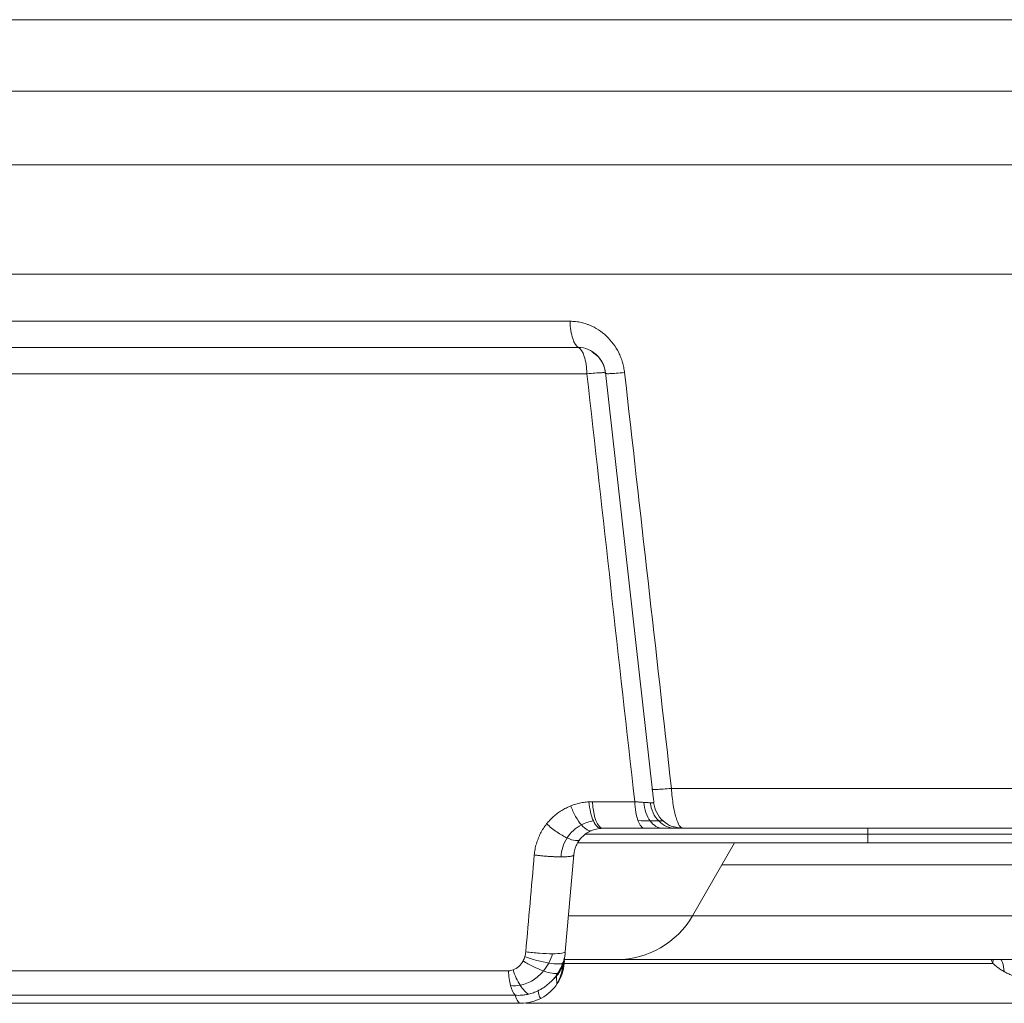
# Model space of a CAD drawing. Units: millimetres. Extents: x 326 to 3985, y 83 to 3271.
# Drawn here: x 1916 to 1983, y 1567 to 1634 of the extents above; entities that cross this region are included whole.
import ezdxf

# ---------------------------------------------------------------- set-up
doc = ezdxf.new("R2010")
doc.units = ezdxf.units.MM

msp = doc.modelspace()

# ---------------------------------------------------------------- linework, layer by layer
at = {"color": 7, "linetype": 'Continuous', "lineweight": 15}
for p, q in [((1692.614, 1634.099), (2118.749, 1634.099)), ((1692.614, 1629.2), (2118.749, 1629.2)), ((1692.614, 1624.149), (2118.749, 1624.149)), ((1784.698, 1613.418), (1953.385, 1613.418)), ((1785.968, 1611.621), (1953.964, 1611.621)), ((1955.338, 1610.982), (1954.897, 1611.319)), ((1954.543, 1609.823), (1787.238, 1609.823)), ((1955.825, 1609.86), (1955.8, 1609.879)), ((1955.81, 1609.902), (1959.031, 1581.229)), ((1955.851, 1609.843), (1955.839, 1609.851)), ((1959.041, 1581.341), (1959.056, 1581.332)), ((1960.34, 1581.388), (2066.341, 1581.388)), ((1957.825, 1580.475), (1954.936, 1580.475)), ((1960.731, 1578.715), (1961.083, 1578.649)), ((1960.987, 1578.738), (1961.083, 1578.649)), ((1973.803, 1578.249), (1973.803, 1578.649)), ((1973.803, 1578.249), (1954.435, 1578.249)), ((1973.803, 1578.249), (1973.803, 1577.649)), ((2033.792, 1578.249), (1973.803, 1578.249)), ((1961.785, 1572.649), (1964.673, 1577.651)), ((1973.803, 1577.649), (2033.228, 1577.649)), ((1953.643, 1576.823), (1953.062, 1570.181)), ((1953.007, 1569.555), (1952.992, 1569.388)), ((1983.795, 1569.649), (1956.764, 1569.649)), ((1796.149, 1568.881), (1949.166, 1568.881)), ((1797.079, 1567.204), (1949.619, 1567.204))]:
    msp.add_line(p, q, dxfattribs=at)
at = {"color": 8, "linetype": 'Continuous', "lineweight": 15}
for p, q in [((1955.839, 1609.851), (1955.825, 1609.86)), ((1959.027, 1581.35), (1959.041, 1581.341)), ((1959.027, 1581.35), (1959.051, 1581.15)), ((1985.816, 1576.149), (1963.806, 1576.149)), ((1953.278, 1572.649), (1961.785, 1572.649)), ((1983.795, 1572.649), (1961.785, 1572.649)), ((1982.393, 1569.388), (1953.002, 1569.388)), ((1982.277, 1569.649), (1982.393, 1569.388)), ((1982.415, 1569.649), (1982.393, 1569.388))]:
    msp.add_line(p, q, dxfattribs=at)
at = {"color": 7, "linetype": 'Continuous', "lineweight": 15, "flags": 128}
msp.add_lwpolyline([(1954.936, 1580.475), (1954.959, 1580.11), (1955.006, 1579.765), (1955.074, 1579.449), (1955.161, 1579.175), (1955.264, 1578.951), (1955.38, 1578.785), (1955.505, 1578.683), (1955.634, 1578.649)], dxfattribs=at)
at = {"color": 7, "linetype": 'Continuous', "lineweight": 15}
for centre, radius, start, end in [((1955.635, 1576.649), 2, 90, 93.60487), ((1956.589, 1575.649), 6, 270, 330)]:
    msp.add_arc(centre, radius, start, end, dxfattribs=at)
for points, knots in [([(1699.239, 1616.649), (1739.222, 1616.649), (1799.924, 1616.649), (1948.43, 1616.649), (2033.156, 1616.649), (2118.35, 1616.649)], [0, 0, 0, 0, 0.5, 0.5, 1, 1, 1, 1]), ([(1953.385, 1613.418), (1953.45, 1613.417), (1953.578, 1613.415), (1953.769, 1613.398), (1953.96, 1613.371), (1954.15, 1613.333), (1954.339, 1613.285), (1954.528, 1613.225), (1954.867, 1613.098), (1955.339, 1612.856), (1955.892, 1612.422), (1956.365, 1611.892), (1956.677, 1611.38), (1956.872, 1610.943), (1956.989, 1610.604), (1957.077, 1610.255), (1957.109, 1610.017), (1957.126, 1609.897)], [0, 0, 0, 0, 0.035683, 0.071237, 0.106762, 0.142359, 0.178132, 0.214177, 0.250594, 0.376046, 0.500083, 0.624915, 0.749935, 0.812615, 0.874816, 0.937094, 1, 1, 1, 1]), ([(1953.385, 1613.418), (1953.385, 1613.418), (1953.399, 1612.981), (1953.464, 1612.559), (1953.672, 1611.914), (1953.813, 1611.694), (1953.964, 1611.621)], [0.000056, 0.000056, 0.000056, 0.000056, 0.000455, 1.346786, 1.346786, 2.69306, 2.69306, 2.69306, 2.69306]), ([(1953.964, 1611.621), (1954.412, 1611.619), (1954.864, 1611.436), (1955.374, 1610.955), (1955.517, 1610.76), (1955.73, 1610.332), (1955.799, 1610.097), (1955.825, 1609.86)], [0, 0, 0, 0, 0.5, 0.5, 0.75, 0.75, 1, 1, 1, 1]), ([(1954.543, 1609.823), (1954.529, 1610.264), (1954.465, 1610.68), (1954.256, 1611.33), (1954.116, 1611.547), (1953.964, 1611.621)], [0, 0, 0, 0, 0.5, 0.5, 1, 1, 1, 1]), ([(1954.807, 1611.402), (1954.933, 1611.322), (1955.187, 1611.162), (1955.492, 1610.791), (1955.727, 1610.348), (1955.794, 1610.01), (1955.828, 1609.839)], [0, 0, 0, 0, 0.242884, 0.49031, 0.742724, 1, 1, 1, 1]), ([(1957.126, 1609.897), (1957.662, 1605.141), (1958.733, 1595.637), (1959.805, 1586.134), (1960.34, 1581.388)], [0, 0, 0, 0, 0.500512, 1, 1, 1, 1]), ([(1959.031, 1581.342), (1959.047, 1581.173), (1959.069, 1580.939), (1959.104, 1580.716), (1959.113, 1580.661), (1959.116, 1580.637)], [0, 0, 0, 0, 0.587043, 0.817498, 1, 1, 1, 1]), ([(1953.429, 1580.183), (1953.487, 1580.205), (1953.601, 1580.25), (1953.777, 1580.307), (1953.954, 1580.356), (1954.134, 1580.396), (1954.315, 1580.428), (1954.499, 1580.453), (1954.622, 1580.462), (1954.684, 1580.467)], [0, 0, 0, 0, 0.1431762, 0.2858075, 0.4281564, 0.5704869, 0.713063, 0.8561474, 1, 1, 1, 1]), ([(1954.684, 1580.467), (1954.726, 1580.469), (1954.81, 1580.474), (1954.894, 1580.475), (1954.936, 1580.475)], [0, 0, 0, 0, 0.501124, 1, 1, 1, 1]), ([(1954.684, 1580.467), (1954.705, 1580.223), (1954.743, 1579.975), (1954.849, 1579.521), (1954.917, 1579.317), (1954.991, 1579.154)], [0, 0, 0, 0, 0.5, 0.5, 1, 1, 1, 1]), ([(1957.825, 1580.475), (1957.864, 1580.471), (1957.942, 1580.464), (1958.054, 1580.455), (1958.161, 1580.446), (1958.263, 1580.439), (1958.359, 1580.432), (1958.42, 1580.427), (1958.449, 1580.425)], [0, 0, 0, 0, 0.172566, 0.343228, 0.511627, 0.677426, 0.840313, 1, 1, 1, 1]), ([(1957.825, 1580.475), (1957.833, 1580.234), (1957.856, 1579.989), (1957.932, 1579.54), (1957.984, 1579.338), (1958.045, 1579.175)], [0, 0, 0, 0, 0.5, 0.5, 1, 1, 1, 1]), ([(1959.115, 1580.646), (1959.118, 1580.618), (1959.126, 1580.556), (1959.132, 1580.481), (1959.131, 1580.426), (1959.123, 1580.417), (1959.119, 1580.413)], [0, 0, 0, 0, 0.2385968, 0.5229401, 0.7718947, 1, 1, 1, 1]), ([(1951.78, 1578.951), (1951.816, 1578.996), (1951.889, 1579.086), (1952.006, 1579.215), (1952.128, 1579.339), (1952.256, 1579.457), (1952.39, 1579.571), (1952.573, 1579.713), (1952.811, 1579.875), (1953.112, 1580.046), (1953.323, 1580.137), (1953.429, 1580.183)], [0, 0, 0, 0, 0.082512, 0.165156, 0.248081, 0.331434, 0.41536, 0.500001, 0.665645, 0.831949, 1, 1, 1, 1]), ([(1953.429, 1580.183), (1953.523, 1579.938), (1953.64, 1579.686), (1953.897, 1579.235), (1954.035, 1579.037), (1954.167, 1578.884)], [0, 0, 0, 0, 0.5, 0.5, 1, 1, 1, 1]), ([(1958.449, 1580.425), (1958.479, 1580.423), (1958.537, 1580.42), (1958.617, 1580.415), (1958.706, 1580.41), (1958.801, 1580.406), (1958.861, 1580.405), (1958.891, 1580.404)], [0, 0, 0, 0, 0.168392, 0.332652, 0.49256, 0.747725, 1, 1, 1, 1]), ([(1958.449, 1580.425), (1958.467, 1580.189), (1958.513, 1579.949), (1958.66, 1579.513), (1958.761, 1579.316), (1958.877, 1579.158)], [0, 0, 0, 0, 0.5, 0.5, 1, 1, 1, 1]), ([(1958.891, 1580.404), (1958.903, 1580.404), (1958.927, 1580.403), (1958.948, 1580.403), (1958.958, 1580.403)], [0, 0, 0, 0, 0.501704, 1, 1, 1, 1]), ([(1958.891, 1580.404), (1958.917, 1580.17), (1958.98, 1579.933), (1959.179, 1579.501), (1959.314, 1579.307), (1959.468, 1579.151)], [0, 0, 0, 0, 0.5, 0.5, 1, 1, 1, 1]), ([(1958.958, 1580.403), (1958.977, 1580.403), (1959.015, 1580.404), (1959.059, 1580.406), (1959.096, 1580.409), (1959.111, 1580.412), (1959.119, 1580.413)], [0, 0, 0, 0, 0.246283, 0.495385, 0.746803, 1, 1, 1, 1]), ([(1954.991, 1579.154), (1955.064, 1578.991), (1955.15, 1578.856), (1955.33, 1578.681), (1955.423, 1578.64), (1955.509, 1578.645)], [0, 0, 0, 0, 0.5, 0.5, 1, 1, 1, 1]), ([(1958.045, 1579.175), (1958.107, 1579.011), (1958.18, 1578.876), (1958.34, 1578.695), (1958.426, 1578.649), (1958.509, 1578.649)], [0, 0, 0, 0, 0.5, 0.5, 1, 1, 1, 1]), ([(1958.877, 1579.158), (1958.992, 1578.999), (1959.131, 1578.868), (1959.431, 1578.693), (1959.591, 1578.649), (1959.746, 1578.649)], [0, 0, 0, 0, 0.5, 0.5, 1, 1, 1, 1]), ([(1959.468, 1579.151), (1959.623, 1578.994), (1959.807, 1578.865), (1960.206, 1578.692), (1960.419, 1578.649), (1960.625, 1578.649)], [0, 0, 0, 0, 0.5, 0.5, 1, 1, 1, 1]), ([(1950.932, 1576.823), (1950.938, 1576.888), (1950.951, 1577.017), (1950.983, 1577.209), (1951.024, 1577.4), (1951.075, 1577.588), (1951.135, 1577.776), (1951.227, 1578.02), (1951.361, 1578.313), (1951.552, 1578.647), (1951.704, 1578.849), (1951.78, 1578.951)], [0, 0, 0, 0, 0.082351, 0.164821, 0.247636, 0.331017, 0.415183, 0.500346, 0.667114, 0.833153, 1, 1, 1, 1]), ([(1951.779, 1578.951), (1951.989, 1578.761), (1952.233, 1578.567), (1952.725, 1578.23), (1952.971, 1578.088), (1953.182, 1577.99)], [0, 0, 0, 0, 0.5, 0.5, 1, 1, 1, 1]), ([(1954.064, 1577.887), (1954.093, 1577.922), (1954.154, 1577.996), (1954.28, 1578.124), (1954.447, 1578.264), (1954.658, 1578.401), (1954.809, 1578.469), (1954.885, 1578.503)], [0, 0, 0, 0, 0.1266605, 0.2665341, 0.5083511, 0.7532962, 1, 1, 1, 1]), ([(1954.167, 1578.884), (1954.299, 1578.732), (1954.436, 1578.613), (1954.685, 1578.481), (1954.797, 1578.468), (1954.885, 1578.503)], [0, 0, 0, 0, 0.5, 0.5, 1, 1, 1, 1]), ([(1959.746, 1578.649), (1959.698, 1578.649), (1959.602, 1578.649), (1959.405, 1578.649), (1959.153, 1578.649), (1958.839, 1578.649), (1958.619, 1578.649), (1958.509, 1578.649)], [0, 0, 0, 0, 0.130376, 0.261205, 0.508375, 0.753993, 1, 1, 1, 1]), ([(1960.625, 1578.649), (1960.596, 1578.649), (1960.537, 1578.649), (1960.44, 1578.649), (1960.337, 1578.649), (1960.193, 1578.649), (1960.001, 1578.649), (1959.831, 1578.649), (1959.746, 1578.649)], [0, 0, 0, 0, 0.12652, 0.253193, 0.380272, 0.508012, 0.754667, 1, 1, 1, 1]), ([(1961.083, 1578.649), (1961.073, 1578.649), (1961.054, 1578.649), (1961.015, 1578.649), (1960.969, 1578.649), (1960.916, 1578.649), (1960.854, 1578.649), (1960.785, 1578.649), (1960.71, 1578.649), (1960.654, 1578.649), (1960.625, 1578.649)], [0, 0, 0, 0, 0.125339, 0.250223, 0.374903, 0.499632, 0.624661, 0.750241, 0.875298, 1, 1, 1, 1]), ([(1960.724, 1578.683), (1960.772, 1578.678), (1960.868, 1578.668), (1960.949, 1578.685), (1960.99, 1578.694)], [0, 0, 0, 0, 0.489961, 1, 1, 1, 1]), ([(1953.182, 1577.99), (1953.394, 1577.891), (1953.593, 1577.825), (1953.903, 1577.789), (1954.011, 1577.82), (1954.064, 1577.887)], [0, 0, 0, 0, 0.5, 0.5, 1, 1, 1, 1]), ([(1953.645, 1576.823), (1953.649, 1576.862), (1953.66, 1576.954), (1953.691, 1577.113), (1953.747, 1577.312), (1953.829, 1577.51), (1953.935, 1577.71), (1954.018, 1577.823), (1954.064, 1577.887)], [0, 0, 0, 0, 0.093646, 0.226234, 0.399366, 0.615006, 0.782878, 1, 1, 1, 1]), ([(1953.915, 1577.649), (1954.037, 1577.649), (1954.551, 1577.649), (1956.241, 1577.649), (1958.946, 1577.649), (1962.307, 1577.649), (1966.039, 1577.649), (1969.918, 1577.649), (1972.532, 1577.649), (1973.803, 1577.649)], [0, 0, 0, 0, 0.0499354, 0.2106481, 0.374633, 0.5386178, 0.6993305, 0.8538741, 1, 1, 1, 1]), ([(1950.932, 1576.823), (1950.973, 1576.818), (1951.057, 1576.807), (1951.187, 1576.791), (1951.321, 1576.776), (1951.458, 1576.762), (1951.596, 1576.749), (1951.736, 1576.737), (1951.876, 1576.727), (1952.014, 1576.717), (1952.15, 1576.709), (1952.284, 1576.703), (1952.413, 1576.698), (1952.537, 1576.694), (1952.656, 1576.692), (1952.732, 1576.692), (1952.769, 1576.692), (1952.769, 1576.692)], [0, 0, 0, 0, 0.0691825, 0.1393559, 0.2103774, 0.2820932, 0.3543395, 0.4269454, 0.4997344, 0.5725274, 0.6451455, 0.7174121, 0.7891558, 0.8602128, 0.9304287, 0.9996605, 1, 1, 1, 1]), ([(1952.769, 1576.692), (1952.806, 1576.692), (1952.884, 1576.692), (1952.998, 1576.695), (1953.114, 1576.699), (1953.228, 1576.706), (1953.338, 1576.717), (1953.438, 1576.73), (1953.523, 1576.748), (1953.589, 1576.769), (1953.634, 1576.794), (1953.642, 1576.814), (1953.645, 1576.823)], [0, 0, 0, 0, 0.070677, 0.148347, 0.233066, 0.324786, 0.423328, 0.528354, 0.639343, 0.755579, 0.876158, 1, 1, 1, 1]), ([(1950.284, 1569.852), (1950.537, 1569.758), (1950.827, 1569.665), (1951.401, 1569.509), (1951.684, 1569.446), (1951.924, 1569.406)], [0, 0, 0, 0, 0.5, 0.5, 1, 1, 1, 1]), ([(1950.346, 1570.181), (1950.645, 1570.141), (1950.972, 1570.107), (1951.61, 1570.061), (1951.919, 1570.049), (1952.185, 1570.049)], [0, 0, 0, 0, 0.5, 0.5, 1, 1, 1, 1]), ([(1952.185, 1570.049), (1952.45, 1570.049), (1952.672, 1570.061), (1952.976, 1570.107), (1953.058, 1570.141), (1953.062, 1570.181)], [0, 0, 0, 0, 0.5, 0.5, 1, 1, 1, 1]), ([(1953.037, 1569.904), (1953.016, 1569.658), (1952.956, 1569.411), (1952.762, 1568.943), (1952.628, 1568.722), (1952.466, 1568.526)], [0, 0, 0, 0, 0.5, 0.5, 1, 1, 1, 1]), ([(1953.062, 1570.181), (1953.058, 1570.148), (1953.046, 1570.019), (1953.011, 1569.82), (1952.955, 1569.597), (1952.913, 1569.471), (1952.893, 1569.414)], [0, 0, 0, 0, 0.126369, 0.49953, 0.770992, 1, 1, 1, 1]), ([(1950.162, 1569.556), (1950.087, 1569.414), (1949.989, 1569.285), (1949.758, 1569.071), (1949.623, 1568.987), (1949.477, 1568.935)], [0, 0, 0, 0, 0.5, 0.5, 1, 1, 1, 1]), ([(1950.162, 1569.556), (1950.376, 1569.422), (1950.618, 1569.286), (1951.106, 1569.047), (1951.349, 1568.945), (1951.566, 1568.869)], [0, 0, 0, 0, 0.5, 0.5, 1, 1, 1, 1]), ([(1951.924, 1569.406), (1952.165, 1569.365), (1952.388, 1569.343), (1952.727, 1569.346), (1952.842, 1569.371), (1952.893, 1569.414)], [0, 0, 0, 0, 0.5, 0.5, 1, 1, 1, 1]), ([(1952.499, 1567.993), (1952.59, 1568.177), (1952.768, 1568.537), (1952.908, 1569.209), (1952.977, 1569.536)], [0, 0, 0, 0, 0.512948, 1, 1, 1, 1]), ([(1952.893, 1569.414), (1952.874, 1569.361), (1952.835, 1569.257), (1952.768, 1569.107), (1952.698, 1568.967), (1952.625, 1568.837), (1952.574, 1568.754), (1952.548, 1568.714)], [0, 0, 0, 0, 0.218868, 0.428477, 0.62862, 0.819155, 1, 1, 1, 1]), ([(1953.015, 1569.649), (1953.296, 1569.649), (1954.317, 1569.649), (1955.459, 1569.649), (1956.426, 1569.649), (1956.536, 1569.649), (1956.589, 1569.649)], [0, 0, 0, 0, 0.116935, 0.425062, 0.72089, 1, 1, 1, 1]), ([(1983.16, 1568.827), (1983.147, 1568.835), (1983.043, 1568.894), (1982.858, 1569.01), (1982.613, 1569.187), (1982.465, 1569.322), (1982.393, 1569.388)], [0, 0, 0, 0, 0.051053, 0.386754, 0.702889, 1, 1, 1, 1]), ([(1949.477, 1568.935), (1949.54, 1568.748), (1949.615, 1568.558), (1949.782, 1568.201), (1949.873, 1568.035), (1949.966, 1567.89)], [0, 0, 0, 0, 0.5, 0.5, 1, 1, 1, 1]), ([(1949.966, 1567.89), (1950.281, 1567.947), (1950.581, 1568.069), (1951.119, 1568.404), (1951.36, 1568.619), (1951.566, 1568.869)], [0, 0, 0, 0, 0.5, 0.5, 1, 1, 1, 1]), ([(1951.566, 1568.869), (1951.782, 1568.792), (1951.989, 1568.736), (1952.33, 1568.682), (1952.463, 1568.685), (1952.548, 1568.714)], [0, 0, 0, 0, 0.5, 0.5, 1, 1, 1, 1]), ([(1952.467, 1568.594), (1952.438, 1568.554), (1952.381, 1568.476), (1952.291, 1568.365), (1952.2, 1568.262), (1952.137, 1568.197), (1952.106, 1568.165)], [0, 0, 0, 0, 0.263126, 0.51773, 0.763455, 1, 1, 1, 1]), ([(1952.466, 1568.526), (1952.464, 1568.326), (1952.467, 1568.182), (1952.482, 1568.007), (1952.494, 1567.976), (1952.51, 1568.001)], [0, 0, 0, 0, 0.5, 0.5, 1, 1, 1, 1]), ([(1984.56, 1568.28), (1984.492, 1568.298), (1984.357, 1568.332), (1984.15, 1568.395), (1983.923, 1568.473), (1983.678, 1568.57), (1983.416, 1568.688), (1983.245, 1568.781), (1983.16, 1568.827)], [0, 0, 0, 0, 0.148117, 0.296358, 0.44479, 0.633282, 0.818301, 1, 1, 1, 1]), ([(1949.966, 1567.89), (1950.058, 1567.745), (1950.157, 1567.615), (1950.352, 1567.406), (1950.449, 1567.327), (1950.539, 1567.276)], [0, 0, 0, 0, 0.5, 0.5, 1, 1, 1, 1]), ([(1952.106, 1568.165), (1952.098, 1568.157), (1952.082, 1568.14), (1952.048, 1568.108), (1951.99, 1568.052), (1951.868, 1567.943), (1951.681, 1567.797), (1951.443, 1567.639), (1951.273, 1567.551), (1951.19, 1567.508)], [0, 0, 0, 0, 0.030572, 0.061179, 0.122467, 0.245281, 0.492847, 0.750661, 1, 1, 1, 1]), ([(1950.539, 1567.276), (1950.489, 1567.265), (1950.388, 1567.243), (1950.237, 1567.219), (1950.057, 1567.2), (1949.851, 1567.191), (1949.695, 1567.199), (1949.619, 1567.204)], [0, 0, 0, 0, 0.16672, 0.331701, 0.494772, 0.750505, 1, 1, 1, 1]), ([(1949.619, 1567.204), (1949.674, 1567.021), (1949.735, 1566.882), (1949.864, 1566.696), (1949.933, 1566.649), (1950.004, 1566.649)], [0, 0, 0, 0, 0.5, 0.5, 1, 1, 1, 1]), ([(1951.19, 1567.508), (1951.176, 1567.502), (1951.125, 1567.477), (1951.02, 1567.431), (1950.872, 1567.373), (1950.707, 1567.319), (1950.595, 1567.29), (1950.539, 1567.276)], [0, 0, 0, 0, 0.063306, 0.246969, 0.495774, 0.750219, 1, 1, 1, 1]), ([(1951.19, 1567.508), (1951.221, 1567.316), (1951.256, 1567.179), (1951.336, 1567.012), (1951.381, 1566.983), (1951.427, 1567.009)], [0, 0, 0, 0, 0.5, 0.5, 1, 1, 1, 1]), ([(2039.304, 1566.649), (2037.359, 1566.649), (2033.47, 1566.649), (2026.263, 1566.649), (2018.012, 1566.649), (2008.558, 1566.649), (1998.706, 1566.649), (1988.705, 1566.649), (1978.785, 1566.649), (1968.096, 1566.649), (1958.611, 1566.649), (1952.453, 1566.649), (1950.354, 1566.649)], [0, 0, 0, 0, 0.113028, 0.226039, 0.341349, 0.457299, 0.574726, 0.667914, 0.761125, 0.855881, 0.950878, 1, 1, 1, 1])]:
    msp.add_open_spline(points, degree=3, knots=knots, dxfattribs=at)
at = {"color": 8, "linetype": 'Continuous', "lineweight": 15}
for points, knots in [([(1955.8, 1609.879), (1955.798, 1609.882), (1955.79, 1609.897), (1955.556, 1609.896), (1955.129, 1609.874), (1954.736, 1609.84), (1954.543, 1609.823)], [0, 0, 0, 0, 0.102342, 0.406961, 0.70955, 1, 1, 1, 1]), ([(1957.126, 1609.897), (1956.927, 1609.88), (1956.529, 1609.845), (1956.101, 1609.824), (1955.862, 1609.823), (1955.854, 1609.839), (1955.851, 1609.843)], [0, 0, 0, 0, 0.292904, 0.585809, 0.878713, 1, 1, 1, 1]), ([(1959.056, 1581.332), (1959.059, 1581.328), (1959.069, 1581.313), (1959.311, 1581.314), (1959.741, 1581.335), (1960.141, 1581.37), (1960.34, 1581.388)], [0, 0, 0, 0, 0.117041, 0.4113607, 0.7056803, 1, 1, 1, 1]), ([(1960.34, 1581.388), (1960.355, 1581.185), (1960.384, 1580.789), (1960.484, 1580.08), (1960.651, 1579.354), (1960.851, 1578.83), (1960.953, 1578.762), (1960.987, 1578.738)], [0, 0, 0, 0, 0.155648, 0.304201, 0.579117, 0.856507, 1, 1, 1, 1]), ([(1959.77, 1579.154), (1959.963, 1579.003), (1960.254, 1578.776), (1960.612, 1578.73), (1960.731, 1578.715)], [0, 0, 0, 0, 0.667361, 1, 1, 1, 1]), ([(1982.944, 1569.649), (1982.984, 1569.582), (1983.122, 1569.345), (1983.144, 1569.043), (1983.16, 1568.827)], [0, 0, 0, 0, 0.285172, 1, 1, 1, 1])]:
    msp.add_open_spline(points, degree=3, knots=knots, dxfattribs=at)
at = {"color": 7, "linetype": 'Continuous', "lineweight": 15}
for points in [[(1954.543, 1609.823), (1955.636, 1600.04), (1956.73, 1590.258), (1957.825, 1580.475)], [(1959.119, 1580.413), (1959.176, 1579.932), (1959.412, 1579.475), (1959.77, 1579.154)], [(1954.167, 1578.884), (1954.421, 1579.017), (1954.702, 1579.11), (1954.991, 1579.154)], [(1958.045, 1579.175), (1958.346, 1579.168), (1958.632, 1579.162), (1958.877, 1579.158)], [(1958.877, 1579.158), (1959.114, 1579.154), (1959.317, 1579.151), (1959.468, 1579.151)], [(1959.468, 1579.151), (1959.622, 1579.15), (1959.726, 1579.151), (1959.77, 1579.154)], [(1953.182, 1577.99), (1953.42, 1578.355), (1953.761, 1578.672), (1954.167, 1578.884)], [(1954.885, 1578.503), (1955.084, 1578.584), (1955.297, 1578.632), (1955.509, 1578.645)], [(1955.509, 1578.645), (1955.551, 1578.648), (1955.593, 1578.649), (1955.634, 1578.649)], [(1958.509, 1578.649), (1958.03, 1578.649), (1957.07, 1578.649), (1956.113, 1578.649), (1955.634, 1578.649)], [(1961.083, 1578.649), (1993.63, 1578.649), (2027.544, 1578.649), (2061.97, 1578.649)], [(1952.769, 1576.692), (1952.789, 1577.141), (1952.925, 1577.594), (1953.182, 1577.99)], [(1950.346, 1570.181), (1950.541, 1572.395), (1950.736, 1574.609), (1950.932, 1576.823)], [(1950.284, 1569.852), (1950.253, 1569.749), (1950.212, 1569.65), (1950.162, 1569.556)], [(1950.346, 1570.181), (1950.337, 1570.07), (1950.315, 1569.959), (1950.284, 1569.852)], [(1951.924, 1569.406), (1952.031, 1569.606), (1952.119, 1569.821), (1952.185, 1570.049)], [(1953.037, 1569.904), (1953.045, 1569.986), (1953.053, 1570.079), (1953.062, 1570.181)], [(1951.566, 1568.869), (1951.701, 1569.033), (1951.821, 1569.212), (1951.924, 1569.406)], [(1952.992, 1569.388), (1952.949, 1568.895), (1952.782, 1568.414), (1952.51, 1568.001)], [(1949.477, 1568.935), (1949.377, 1568.901), (1949.271, 1568.881), (1949.166, 1568.881)], [(1949.306, 1567.869), (1949.226, 1568.165), (1949.177, 1568.515), (1949.166, 1568.881)], [(1952.466, 1568.526), (1952.36, 1568.397), (1952.239, 1568.276), (1952.106, 1568.165)], [(1952.467, 1568.594), (1952.466, 1568.571), (1952.466, 1568.548), (1952.466, 1568.526)], [(1952.548, 1568.714), (1952.522, 1568.674), (1952.495, 1568.634), (1952.467, 1568.594)], [(1949.306, 1567.869), (1949.527, 1567.842), (1949.751, 1567.851), (1949.966, 1567.89)], [(1949.619, 1567.204), (1949.494, 1567.342), (1949.386, 1567.573), (1949.306, 1567.869)], [(1952.51, 1568.001), (1952.238, 1567.587), (1951.863, 1567.243), (1951.427, 1567.009)], [(1951.427, 1567.009), (1950.992, 1566.774), (1950.498, 1566.649), (1950.004, 1566.649)], [(1800.22, 1566.649), (1841.212, 1566.649), (1892.529, 1566.649), (1950.004, 1566.649)]]:
    msp.add_open_spline(points, degree=3, dxfattribs=at)

doc.saveas('drawing.dxf')
